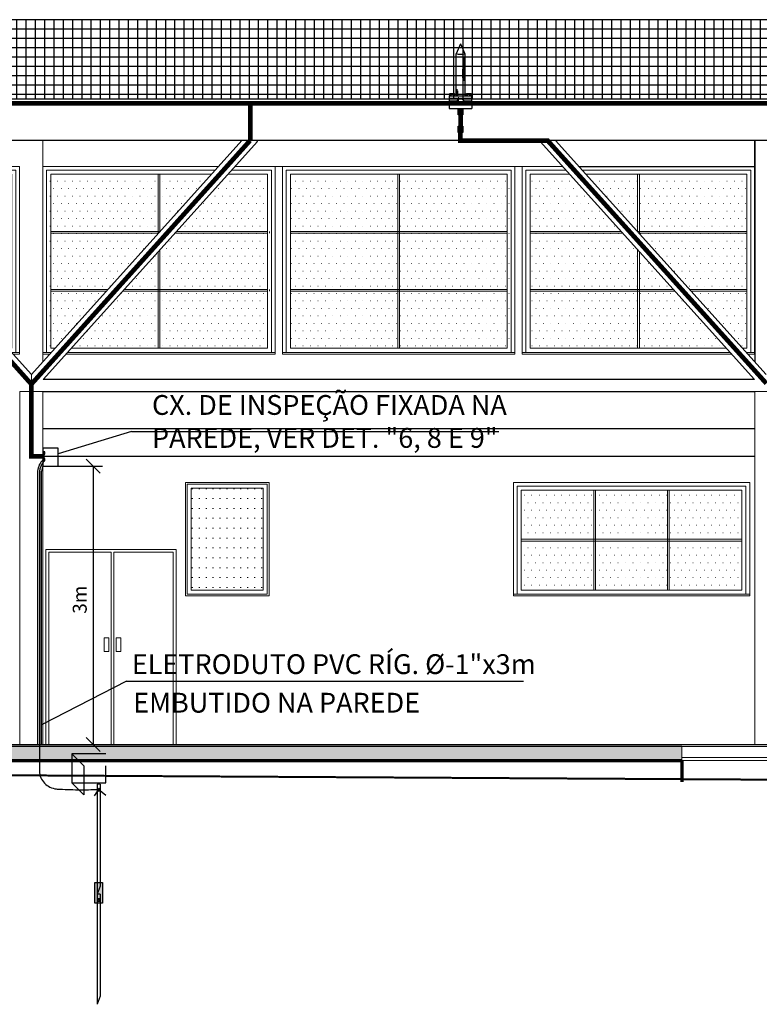
# Model space of a CAD drawing. Units: millimetres. Extents: x -497 to 466, y 8900 to 9112.
# Drawn here: x -249 to -241, y 9050 to 9061 of the extents above; entities that cross this region are included whole.
import ezdxf

# ---------------------------------------------------------------- set-up
doc = ezdxf.new("R2010")
doc.units = ezdxf.units.MM
doc.header["$PDMODE"] = 35
doc.linetypes.add('DASHED', pattern=[0.75, 0.5, -0.25])
doc.linetypes.add('Hidden', pattern=[0.714375, 0.47625, -0.238125])
doc.layers.get('Defpoints').update_dxf_attribs({"color": 41})
for name, color, linetype in [('34', 34, 'Continuous'), ('C01', 10, 'Continuous'), ('Cabo 50mm', 86, 'Continuous'), ('CAPTOR', 10, 'Continuous'), ('CORDOALHA', 200, 'Hidden'), ('COTA', 34, 'Continuous'), ('ETERCAD', 7, 'Continuous'), ('G5-PLANTA', 8, 'Continuous'), ('HAS', 86, 'Continuous'), ('ILUMINAÇÃO', 104, 'Continuous'), ('ISOLADOR', 200, 'Continuous'), ('LINHA SUL', 5, 'Continuous'), ('PARA-RAIOS', 7, 'Continuous'), ('TEXTO', 7, 'Continuous'), ('TUBULAÇÃO', 170, 'Continuous')]:
    doc.layers.add(name, color=color, linetype=linetype)
for name, color, linetype, lineweight in [('A-FLOROTM', 7, 'Continuous', 9), ('A-GLAZIDM', 7, 'Continuous', 9), ('A-WALL', 5, 'Continuous', 9), ('ARQ_COB_V02', 5, 'Continuous', 13), ('ARQ_ESQ_JAN', 3, 'Continuous', 13), ('ARQ_ESQ_POR', 3, 'Continuous', 13), ('ARQ_VIS_V01', 253, 'Continuous', 13), ('C-TOPO', 7, 'Continuous', 9), ('COTAS', 7, 'Continuous', 18), ('L-DETLGEM', 251, 'Continuous', 9), ('S-----TEP', 4, 'Continuous', 9)]:
    doc.layers.add(name, color=color, linetype=linetype, lineweight=lineweight)
doc.styles.add('LETRAS', font='isocp.shx', dxfattribs={"height": 0.23})
doc.styles.add('ROMAND', font='romand')
doc.dimstyles.new('rangel', dxfattribs={"dimtxt": 0.05, "dimasz": 0.15, "dimexe": 0.1, "dimexo": 0.2, "dimgap": 0.05, "dimtad": 1, "dimdec": 1, "dimzin": 9, "dimtxsty": 'ROMAND', "dimblk": 'OBLIQUE', "dimcen": 1, "dimclrd": 10, "dimclre": 10, "dimclrt": 7, "dimadec": 0, "dimazin": 0, "dimtfac": 1, "dimtdec": 1, "dimtmove": 0, "dimatfit": 3, "dimldrblk": 'DOT', "dimfxl": 1, "dimlwd": -1, "dimlwe": -1, "dimarcsym": 0})
pattern_1 = [(0, (11188.202, 395.05), (4.032, 8.064), [0.335, -7.729])]
pattern_2 = [(0, (13873.201, 137.65), (4.032, -8.064), [0.335, -7.729])]
pattern_3 = [(0, (11715.719, 395.05), (4.032, 8.064), [0.335, -7.729])]
pattern_4 = [(0, (10677.669, 395.05), (4.032, -8.064), [0.335, -7.729])]

# ---------------------------------------------------------------- blocks, each defined once
blk = doc.blocks.new('Casement w Mullions-Number - J11-250x200_1-123-FACHADA BL ADM-4')
at = {"layer": 'ARQ_ESQ_JAN'}
h = blk.add_hatch(dxfattribs=at)
h.set_pattern_fill('FP1_18', color=256, style=0, pattern_type=2)
h.set_pattern_definition(pattern_1)
h.paths.add_polyline_path([(11184.7, 653.7), (11184.7, 592.2), (11282.7, 592.2), (11227.3, 653.7)])
h = blk.add_hatch(dxfattribs=at)
h.set_pattern_fill('FP1_18', color=256, style=0, pattern_type=2)
h.set_pattern_definition(pattern_1)
h.paths.add_polyline_path([(11300.2, 592.2), (11300.3, 592.2), (11300.3, 653.7), (11244.8, 653.7)], flags=0)
h = blk.add_hatch(dxfattribs=at)
h.set_pattern_fill('FP1_18', color=256, style=0, pattern_type=2)
h.set_pattern_definition(pattern_1)
h.paths.add_polyline_path([(11417.8, 592.2), (11417.8, 653.7), (11302.2, 653.7), (11302.2, 592.2)])
h = blk.add_hatch(dxfattribs=at)
h.set_pattern_fill('FP1_18', color=256, style=0, pattern_type=2)
h.set_pattern_definition(pattern_1)
h.paths.add_polyline_path([(11184.7, 590.3), (11184.7, 529.7), (11300.3, 529.7), (11300.3, 572.6), (11284.4, 590.3)])
h = blk.add_hatch(dxfattribs=at)
h.set_pattern_fill('FP1_18', color=256, style=0, pattern_type=2)
h.set_pattern_definition(pattern_1)
h.paths.add_polyline_path([(11417.8, 529.7), (11417.8, 590.3), (11302.2, 590.3), (11302.2, 589.9), (11356.4, 529.7)])
h = blk.add_hatch(dxfattribs=at)
h.set_pattern_fill('FP1_18', color=256, style=0, pattern_type=2)
h.set_pattern_definition(pattern_1)
h.paths.add_polyline_path([(11302.2, 529.7), (11338.9, 529.7), (11302.2, 570.5)], flags=0)
h = blk.add_hatch(dxfattribs=at)
h.set_pattern_fill('FP1_18', color=256, style=0, pattern_type=2)
h.set_pattern_definition(pattern_1)
h.paths.add_polyline_path([(11184.7, 527.8), (11184.7, 512), (11300.3, 512), (11300.3, 527.8)])
h = blk.add_hatch(dxfattribs=at)
h.set_pattern_fill('FP1_18', color=256, style=0, pattern_type=2)
h.set_pattern_definition(pattern_1)
h.paths.add_polyline_path([(11340.6, 527.8), (11302.2, 527.8), (11302.2, 512), (11354.8, 512)], flags=0)
h = blk.add_hatch(dxfattribs=at)
h.set_pattern_fill('FP1_18', color=256, style=0, pattern_type=2)
h.set_pattern_definition(pattern_1)
h.paths.add_polyline_path([(11417.8, 512), (11417.8, 527.8), (11358.1, 527.8), (11372.3, 512)])
h = blk.add_hatch(dxfattribs=at)
h.set_pattern_fill('FP1_18', color=256, style=0, pattern_type=2)
h.set_pattern_definition(pattern_1)
h.paths.add_polyline_path([(11184.7, 512), (11184.7, 466.4), (11300.3, 466.4), (11300.3, 512)])
h = blk.add_hatch(dxfattribs=at)
h.set_pattern_fill('FP1_18', color=256, style=0, pattern_type=2)
h.set_pattern_definition(pattern_1)
h.paths.add_polyline_path([(11302.2, 512), (11302.2, 466.4), (11395.9, 466.4), (11354.8, 512)], flags=0)
h = blk.add_hatch(dxfattribs=at)
h.set_pattern_fill('FP1_18', color=256, style=0, pattern_type=2)
h.set_pattern_definition(pattern_1)
h.paths.add_polyline_path([(11417.8, 466.4), (11417.8, 512), (11372.3, 512), (11413.4, 466.4)])
for p, q in [((11219.7, 662.1), (11176.2, 662.1)), ((11176.2, 662.1), (11176.2, 460)), ((11180.2, 461.9), (11180.2, 658.1)), ((11180.2, 658.1), (11223.3, 658.1)), ((11426.2, 662.1), (11237.2, 662.1)), ((11240.8, 658.1), (11422.2, 658.1)), ((11422.2, 658.1), (11422.2, 461.9)), ((11426.2, 460), (11426.2, 662.1)), ((11184.7, 653.7), (11227.3, 653.7)), ((11184.7, 466.4), (11184.7, 653.7)), ((11244.8, 653.7), (11417.8, 653.7)), ((11300.3, 653.7), (11300.3, 592)), ((11302.2, 653.7), (11300.3, 653.7)), ((11302.2, 589.9), (11302.2, 653.7)), ((11417.8, 653.7), (11417.8, 466.4)), ((11282.7, 592.2), (11184.7, 592.2)), ((11184.7, 590.3), (11284.4, 590.3)), ((11417.8, 592.2), (11300.2, 592.2)), ((11301.9, 590.3), (11417.8, 590.3)), ((11300.3, 572.6), (11300.3, 466.4)), ((11302.2, 466.4), (11302.2, 570.5)), ((11338.9, 529.7), (11184.7, 529.7)), ((11184.7, 527.8), (11340.6, 527.8)), ((11417.8, 529.7), (11356.4, 529.7)), ((11358.1, 527.8), (11417.8, 527.8)), ((11395.9, 466.4), (11184.7, 466.4)), ((11300.3, 466.4), (11302.2, 466.4)), ((11417.8, 466.4), (11413.4, 466.4)), ((11399.9, 461.9), (11176.2, 461.9)), ((11176.2, 460), (11401.7, 460)), ((11426.2, 461.9), (11417.4, 461.9)), ((11419.2, 460), (11426.2, 460))]:
    blk.add_line(p, q, dxfattribs=at)
blk = doc.blocks.new('Casement w Mullions-Number - J7-250x120_1-103-FACHADA BL ADM-4')
at = {"layer": 'A-GLAZIDM'}
h = blk.add_hatch(dxfattribs=at)
h.set_pattern_fill('FP1_33', color=256, style=0, pattern_type=2)
h.set_pattern_definition(pattern_2)
h.paths.add_polyline_path([(13972.8, 307.8), (13972.8, 313.6), (13894.7, 313.6), (13894.7, 307.8)], flags=0)
h = blk.add_hatch(dxfattribs=at)
h.set_pattern_fill('FP1_33', color=256, style=0, pattern_type=2)
h.set_pattern_definition(pattern_2)
h.paths.add_polyline_path([(13974.7, 313.6), (13974.7, 307.8), (14051.9, 307.8), (14051.9, 313.6)], flags=0)
h = blk.add_hatch(dxfattribs=at)
h.set_pattern_fill('FP1_33', color=256, style=0, pattern_type=2)
h.set_pattern_definition(pattern_2)
h.paths.add_polyline_path([(14053.8, 313.6), (14053.8, 307.8), (14132, 307.8), (14132, 313.6)], flags=0)
at = {"layer": 'ARQ_ESQ_JAN'}
h = blk.add_hatch(dxfattribs=at)
h.set_pattern_fill('FP1_33', color=256, style=0, pattern_type=2)
h.set_pattern_definition(pattern_2)
h.paths.add_polyline_path([(13972.8, 261), (13972.8, 307.8), (13894.7, 307.8), (13894.7, 261)], flags=0)
h = blk.add_hatch(dxfattribs=at)
h.set_pattern_fill('FP1_33', color=256, style=0, pattern_type=2)
h.set_pattern_definition(pattern_2)
h.paths.add_polyline_path([(13974.7, 307.8), (13974.7, 261), (14051.9, 261), (14051.9, 307.8)], flags=0)
h = blk.add_hatch(dxfattribs=at)
h.set_pattern_fill('FP1_33', color=256, style=0, pattern_type=2)
h.set_pattern_definition(pattern_2)
h.paths.add_polyline_path([(14053.8, 307.8), (14053.8, 261), (14132, 261), (14132, 307.8)], flags=0)
h = blk.add_hatch(dxfattribs=at)
h.set_pattern_fill('FP1_33', color=256, style=0, pattern_type=2)
h.set_pattern_definition(pattern_2)
h.paths.add_polyline_path([(13972.8, 206.3), (13972.8, 259), (13894.7, 259), (13894.7, 206.3)], flags=0)
h = blk.add_hatch(dxfattribs=at)
h.set_pattern_fill('FP1_33', color=256, style=0, pattern_type=2)
h.set_pattern_definition(pattern_2)
h.paths.add_polyline_path([(13974.7, 259), (13974.7, 206.3), (14051.9, 206.3), (14051.9, 259)], flags=0)
h = blk.add_hatch(dxfattribs=at)
h.set_pattern_fill('FP1_33', color=256, style=0, pattern_type=2)
h.set_pattern_definition(pattern_2)
h.paths.add_polyline_path([(14053.8, 259), (14053.8, 206.3), (14132, 206.3), (14132, 259)], flags=0)
for p, q in [((14140.4, 322.1), (13886.2, 322.1)), ((13886.2, 322.1), (13886.2, 201.9)), ((13890.2, 318.1), (14136.4, 318.1)), ((13890.2, 201.9), (13890.2, 318.1)), ((14136.4, 318.1), (14136.4, 201.9)), ((14140.4, 201.9), (14140.4, 322.1)), ((13894.7, 206.3), (13894.7, 313.6)), ((13894.7, 313.6), (14132, 313.6)), ((13974.7, 313.6), (13972.8, 313.6)), ((13972.8, 313.6), (13972.8, 206.3)), ((13974.7, 206.3), (13974.7, 313.6)), ((14053.8, 313.6), (14051.9, 313.6)), ((14051.9, 313.6), (14051.9, 206.3)), ((14053.8, 206.3), (14053.8, 313.6)), ((14132, 313.6), (14132, 206.3)), ((14132, 261), (13894.7, 261)), ((13894.7, 261), (13894.7, 259)), ((13894.7, 259), (14132, 259)), ((14132, 259), (14132, 261)), ((13886.2, 201.9), (13886.2, 200)), ((14140.4, 201.9), (13886.2, 201.9)), ((14132, 206.3), (13894.7, 206.3)), ((13972.8, 206.3), (13974.7, 206.3)), ((14051.9, 206.3), (14053.8, 206.3)), ((14140.4, 200), (14140.4, 201.9)), ((13886.2, 200), (14140.4, 200))]:
    blk.add_line(p, q, dxfattribs=at)
blk = doc.blocks.new('J2 - 90x120')
at = {"layer": 'ARQ_ESQ_JAN'}
h = blk.add_hatch(dxfattribs=at)
h.set_pattern_fill('ACAD_ISO07W100', color=256, scale=2.125, style=0)
h.set_pattern_definition([(0, (22517.125, 6209.431), (0, 10.625), [1.0625, -6.375])])
h.paths.add_polyline_path([(22594.7, 6318.9), (22517.3, 6318.9), (22517.3, 6209.4), (22594.7, 6209.4)])
for p, q in [((22511, 6325.2), (22511, 6203.1)), ((22511, 6325.2), (22601, 6325.2)), ((22512.9, 6323.3), (22512.9, 6205)), ((22512.9, 6323.3), (22599.1, 6323.3)), ((22517.3, 6318.9), (22517.3, 6209.4)), ((22594.7, 6318.9), (22517.3, 6318.9)), ((22594.7, 6318.9), (22594.7, 6209.4)), ((22599.1, 6323.3), (22599.1, 6205)), ((22601, 6325.2), (22601, 6203.1)), ((22594.7, 6209.4), (22517.3, 6209.4)), ((22601, 6203.1), (22511, 6203.1)), ((22599.1, 6205), (22512.9, 6205))]:
    blk.add_line(p, q, dxfattribs=at)
blk = doc.blocks.new('Casement w Mullions-Number - J11-250x200_1-126-FACHADA BL ADM-4')
at = {"layer": 'ARQ_ESQ_JAN'}
h = blk.add_hatch(dxfattribs=at)
h.set_pattern_fill('FP1_19', color=256, style=0, pattern_type=2)
h.set_pattern_definition(pattern_3)
h.paths.add_polyline_path([(11717.5, 653.7), (11717.5, 592.2), (11833.1, 592.2), (11833.1, 653.7)])
h = blk.add_hatch(dxfattribs=at)
h.set_pattern_fill('FP1_19', color=256, style=0, pattern_type=2)
h.set_pattern_definition(pattern_3)
h.paths.add_polyline_path([(11835, 653.7), (11835, 592.2), (11952.7, 592.2), (11952.7, 653.7)], flags=0)
h = blk.add_hatch(dxfattribs=at)
h.set_pattern_fill('FP1_19', color=256, style=0, pattern_type=2)
h.set_pattern_definition(pattern_3)
h.paths.add_polyline_path([(11717.5, 590.3), (11717.5, 529.7), (11833.1, 529.7), (11833.1, 590.3)])
h = blk.add_hatch(dxfattribs=at)
h.set_pattern_fill('FP1_19', color=256, style=0, pattern_type=2)
h.set_pattern_definition(pattern_3)
h.paths.add_polyline_path([(11835, 590.3), (11835, 529.7), (11952.7, 529.7), (11952.7, 590.3)], flags=0)
h = blk.add_hatch(dxfattribs=at)
h.set_pattern_fill('FP1_19', color=256, style=0, pattern_type=2)
h.set_pattern_definition(pattern_3)
h.paths.add_polyline_path([(11717.5, 527.8), (11717.5, 512), (11833.1, 512), (11833.1, 527.8)])
h = blk.add_hatch(dxfattribs=at)
h.set_pattern_fill('FP1_19', color=256, style=0, pattern_type=2)
h.set_pattern_definition(pattern_3)
h.paths.add_polyline_path([(11835, 527.8), (11835, 512), (11952.7, 512), (11952.7, 527.8)], flags=0)
h = blk.add_hatch(dxfattribs=at)
h.set_pattern_fill('FP1_19', color=256, style=0, pattern_type=2)
h.set_pattern_definition(pattern_3)
h.paths.add_polyline_path([(11717.5, 512), (11717.5, 466.4), (11833.1, 466.4), (11833.1, 512)])
h = blk.add_hatch(dxfattribs=at)
h.set_pattern_fill('FP1_19', color=256, style=0, pattern_type=2)
h.set_pattern_definition(pattern_3)
h.paths.add_polyline_path([(11835, 512), (11835, 466.4), (11952.7, 466.4), (11952.7, 512)], flags=0)
for p, q in [((11959.1, 662.1), (11709.1, 662.1)), ((11709.1, 662.1), (11709.1, 460)), ((11713.1, 461.9), (11713.1, 658.1)), ((11713.1, 658.1), (11955.1, 658.1)), ((11955.1, 658.1), (11955.1, 461.9)), ((11959.1, 460), (11959.1, 662.1)), ((11717.5, 653.7), (11950.6, 653.7)), ((11717.5, 466.4), (11717.5, 653.7)), ((11833.1, 653.7), (11833.1, 466.4)), ((11835, 653.7), (11833.1, 653.7)), ((11835, 466.4), (11835, 653.7)), ((11950.6, 653.7), (11950.6, 466.4)), ((11950.6, 592.2), (11717.5, 592.2)), ((11717.5, 590.3), (11950.6, 590.3)), ((11950.6, 529.7), (11717.5, 529.7)), ((11717.5, 527.8), (11950.6, 527.8)), ((11950.6, 466.4), (11717.5, 466.4)), ((11833.1, 466.4), (11835, 466.4)), ((11959.1, 461.9), (11709.1, 461.9)), ((11709.1, 460), (11959.1, 460))]:
    blk.add_line(p, q, dxfattribs=at)
blk = doc.blocks.new('Casement w Mullions-Number - J11-250x200_1-122-FACHADA BL ADM-4')
at = {"layer": 'ARQ_ESQ_JAN'}
h = blk.add_hatch(dxfattribs=at)
h.set_pattern_fill('FP1_17', color=256, style=0, pattern_type=2)
h.set_pattern_definition(pattern_4)
h.paths.add_polyline_path([(10666.9, 592.2), (10784.6, 592.2), (10784.6, 653.7), (10666.9, 653.7)], flags=0)
h = blk.add_hatch(dxfattribs=at)
h.set_pattern_fill('FP1_17', color=256, style=0, pattern_type=2)
h.set_pattern_definition(pattern_4)
h.paths.add_polyline_path([(10786.5, 592.2), (10786.6, 592.2), (10841.9, 653.7), (10786.5, 653.7)], flags=0)
h = blk.add_hatch(dxfattribs=at)
h.set_pattern_fill('FP1_17', color=256, style=0, pattern_type=2)
h.set_pattern_definition(pattern_4)
h.paths.add_polyline_path([(10902.1, 592.2), (10902.1, 653.7), (10859.4, 653.7), (10804.1, 592.2)])
h = blk.add_hatch(dxfattribs=at)
h.set_pattern_fill('FP1_17', color=256, style=0, pattern_type=2)
h.set_pattern_definition(pattern_4)
h.paths.add_polyline_path([(10666.9, 529.7), (10730.4, 529.7), (10784.6, 589.9), (10784.6, 590.3), (10666.9, 590.3)], flags=0)
h = blk.add_hatch(dxfattribs=at)
h.set_pattern_fill('FP1_17', color=256, style=0, pattern_type=2)
h.set_pattern_definition(pattern_4)
h.paths.add_polyline_path([(10902.1, 529.7), (10902.1, 590.3), (10802.4, 590.3), (10786.5, 572.6), (10786.5, 529.7)])
h = blk.add_hatch(dxfattribs=at)
h.set_pattern_fill('FP1_17', color=256, style=0, pattern_type=2)
h.set_pattern_definition(pattern_4)
h.paths.add_polyline_path([(10747.9, 529.7), (10784.6, 529.7), (10784.6, 570.5)], flags=0)
h = blk.add_hatch(dxfattribs=at)
h.set_pattern_fill('FP1_17', color=256, style=0, pattern_type=2)
h.set_pattern_definition(pattern_4)
h.paths.add_polyline_path([(10666.9, 512), (10714.4, 512), (10728.7, 527.8), (10666.9, 527.8)], flags=0)
h = blk.add_hatch(dxfattribs=at)
h.set_pattern_fill('FP1_17', color=256, style=0, pattern_type=2)
h.set_pattern_definition(pattern_4)
h.paths.add_polyline_path([(10784.6, 527.8), (10746.1, 527.8), (10731.9, 512), (10784.6, 512)], flags=0)
h = blk.add_hatch(dxfattribs=at)
h.set_pattern_fill('FP1_17', color=256, style=0, pattern_type=2)
h.set_pattern_definition(pattern_4)
h.paths.add_polyline_path([(10902.1, 512), (10902.1, 527.8), (10786.5, 527.8), (10786.5, 512)])
h = blk.add_hatch(dxfattribs=at)
h.set_pattern_fill('FP1_17', color=256, style=0, pattern_type=2)
h.set_pattern_definition(pattern_4)
h.paths.add_polyline_path([(10714.4, 512), (10666.9, 512), (10666.9, 466.4), (10673.3, 466.4)], flags=0)
h = blk.add_hatch(dxfattribs=at)
h.set_pattern_fill('FP1_17', color=256, style=0, pattern_type=2)
h.set_pattern_definition(pattern_4)
h.paths.add_polyline_path([(10784.6, 466.4), (10784.6, 512), (10731.9, 512), (10690.8, 466.4)], flags=0)
h = blk.add_hatch(dxfattribs=at)
h.set_pattern_fill('FP1_17', color=256, style=0, pattern_type=2)
h.set_pattern_definition(pattern_4)
h.paths.add_polyline_path([(10902.1, 466.4), (10902.1, 512), (10786.5, 512), (10786.5, 466.4)])
for p, q in [((10849.5, 662.1), (10660.5, 662.1)), ((10660.5, 662.1), (10660.5, 460)), ((10664.5, 658.1), (10845.9, 658.1)), ((10664.5, 461.9), (10664.5, 658.1)), ((10863.4, 658.1), (10906.5, 658.1)), ((10910.5, 662.1), (10867, 662.1)), ((10906.5, 658.1), (10906.5, 461.9)), ((10910.5, 460), (10910.5, 662.1)), ((10669, 466.4), (10669, 653.7)), ((10669, 653.7), (10841.9, 653.7)), ((10786.5, 653.7), (10784.6, 653.7)), ((10784.6, 653.7), (10784.6, 589.9)), ((10786.5, 592), (10786.5, 653.7)), ((10859.4, 653.7), (10902.1, 653.7)), ((10902.1, 653.7), (10902.1, 466.4)), ((10786.6, 592.2), (10669, 592.2)), ((10669, 590.3), (10784.9, 590.3)), ((10802.4, 590.3), (10902.1, 590.3)), ((10902.1, 592.2), (10804.1, 592.2)), ((10904.2, 590.3), (10904.2, 592.2)), ((10786.5, 466.4), (10786.5, 572.6)), ((10784.6, 570.5), (10784.6, 466.4)), ((10730.4, 529.7), (10669, 529.7)), ((10669, 527.8), (10728.7, 527.8)), ((10746.1, 527.8), (10902.1, 527.8)), ((10902.1, 529.7), (10747.9, 529.7)), ((10904.2, 527.8), (10904.2, 529.7)), ((10673.3, 466.4), (10669, 466.4)), ((10902.1, 466.4), (10690.8, 466.4)), ((10784.6, 466.4), (10786.5, 466.4)), ((10669.3, 461.9), (10660.5, 461.9)), ((10660.5, 460), (10667.6, 460)), ((10685.1, 460), (10910.5, 460)), ((10910.5, 461.9), (10686.8, 461.9))]:
    blk.add_line(p, q, dxfattribs=at)
blk = doc.blocks.new('A$C3A7E1B01')
at = {"layer": 'ISOLADOR'}
h = blk.add_hatch(color=10, dxfattribs=at)
h.paths.add_polyline_path([(0.051, 0.224), (0.051, 0.19), (0, 0.19), (0, 0.224)])
h.paths.add_polyline_path([(0.051, 0.258), (0.051, 0.224), (0, 0.224), (0, 0.258)])
h = blk.add_hatch(color=10, dxfattribs=at)
h.paths.add_polyline_path([(0.007, 0.19), (0.025, 0.19), (0.025, 0.068), (0.007, 0.068)])
h.paths.add_polyline_path([(0.025, 0.19), (0.044, 0.19), (0.044, 0.068), (0.025, 0.068)])
h = blk.add_hatch(color=10, dxfattribs=at)
h.paths.add_polyline_path([(0.051, 0.034), (0.051, 0), (0, 0), (0, 0.034)])
h.paths.add_polyline_path([(0.051, 0.068), (0.051, 0.034), (0, 0.034), (0, 0.068)])
at = {"layer": 'ISOLADOR', "color": 10}
for p, q in [((0.007, 0.19), (0.007, 0.068)), ((0.044, 0.19), (0.044, 0.068)), ((0.025, 0.068), (0.044, 0.068)), ((0.025, 0), (0.007, 0))]:
    blk.add_line(p, q, dxfattribs=at)
for points in [[(0.051, 0.19), (0.051, 0.258), (0, 0.258), (0, 0.19)], [(0.051, 0), (0.051, 0.068), (0, 0.068), (0, 0)]]:
    blk.add_lwpolyline(points, close=True, dxfattribs=at)
blk = doc.blocks.new('_Oblique')
at = {"color": 0, "linetype": 'ByBlock', "lineweight": -2}
blk.add_line((-0.5, -0.5), (0.5, 0.5), dxfattribs=at)
blk = doc.blocks.new('*D128')
at = {"layer": 'Defpoints', "color": 0, "transparency": 16777216}
for p in [(-248.676, 9055.869), (-248.697, 9052.872), (-248.098, 9052.872)]:
    blk.add_point(p, dxfattribs=at)
at = {"layer": 'ETERCAD', "color": 10, "transparency": 16777216}
for p, q in [((-248.476, 9055.869), (-247.998, 9055.869)), ((-248.098, 9055.869), (-248.098, 9052.872)), ((-248.497, 9052.872), (-247.998, 9052.872))]:
    blk.add_line(p, q, dxfattribs=at)
at = {"layer": 'ETERCAD', "color": 10, "transparency": 16777216, "xscale": 0.15, "yscale": 0.15, "zscale": 0.15}
for p, rotation in [((-248.098, 9055.869), 90), ((-248.098, 9052.872), 270)]:
    blk.add_blockref('_Oblique', p, dxfattribs=dict(at, rotation=rotation))
at = {"layer": 'ETERCAD', "color": 7, "transparency": 16777216, "insert": (-248.223, 9054.431), "char_height": 0.15, "attachment_point": 5, "rotation": 90, "style": 'ROMAND'}
blk.add_mtext('3m', dxfattribs=at)
blk = doc.blocks.new('_DOT')
at = {"color": 0, "linetype": 'ByBlock'}
blk.add_line((-0.5, 0), (-1, 0), dxfattribs=at)
at = {"color": 0, "linetype": 'ByBlock', "const_width": 0.5}
blk.add_lwpolyline([(-0.25, 0, 1), (0.25, 0, 1)], format="xyb", close=True, dxfattribs=at)

msp = doc.modelspace()

# ---------------------------------------------------------------- hatches: boundary and pattern name
at = {"layer": 'A-WALL'}
h = msp.add_hatch(dxfattribs=at)
h.set_pattern_fill('FP1_21', color=256, scale=0.01, style=0, pattern_type=2)
h.set_pattern_definition([(45, (-288.42896, 9052.472315), (-0.03535534, 0.03535534), []), (135, (-288.42896, 9052.472315), (-0.03535534, -0.03535534), [])])
edge = h.paths.add_edge_path(flags=0)
edge.add_line((-238.025, 9052.702), (-241.766, 9052.702))
edge.add_spline(control_points=[(-241.766, 9052.702), (-242.35, 9052.702), (-243.518, 9052.702), (-244.687, 9052.702), (-245.271, 9052.702)], knot_values=[0, 0, 0, 0, 175.243644, 350.487289, 350.487289, 350.487289, 350.487289], degree=3, periodic=0)
edge.add_line((-245.271, 9052.702), (-243.282, 9052.702))
edge.add_line((-243.282, 9052.702), (-241.766, 9052.702))
edge.add_line((-241.766, 9052.702), (-238.025, 9052.702))
at = {"layer": 'G5-PLANTA'}
h = msp.add_hatch(dxfattribs=at)
h.set_pattern_fill('FP1_47', color=256, scale=0.01, style=0, pattern_type=2)
h.set_pattern_definition([(180, (-240.81789, 9059.67232), (-1e-17, -0.1), []), (270, (-240.81789, 9059.67232), (0.1, 6e-18), [])])
h.paths.add_polyline_path([(-287.533, 9059.822), (-240.783, 9059.822), (-240.783, 9060.672), (-287.533, 9060.672), (-287.533, 9060.46), (-287.533, 9060.247), (-287.533, 9060.035)], flags=0)
msp.add_hatch(color=256, dxfattribs=at).paths.add_polyline_path([(-299.476, 9052.702), (-241.766, 9052.702), (-241.766, 9052.852), (-288.948, 9052.852), (-288.948, 9052.732), (-294.086, 9052.732), (-294.086, 9052.852), (-299.476, 9052.852)], flags=0)
at = {"layer": 'ISOLADOR'}
h = msp.add_hatch(color=10, dxfattribs=at)
h.paths.add_polyline_path([(-248.617, 9056.009), (-248.617, 9055.997), (-248.635, 9055.997), (-248.635, 9056.009)])
h.paths.add_polyline_path([(-248.617, 9056.021), (-248.617, 9056.009), (-248.635, 9056.009), (-248.635, 9056.021)])
h = msp.add_hatch(color=10, dxfattribs=at)
h.paths.add_polyline_path([(-248.617, 9055.94), (-248.617, 9055.927), (-248.635, 9055.927), (-248.635, 9055.94)])
h.paths.add_polyline_path([(-248.617, 9055.952), (-248.617, 9055.94), (-248.635, 9055.94), (-248.635, 9055.952)])
h = msp.add_hatch(color=10, dxfattribs=at)
h.paths.add_polyline_path([(-248.633, 9055.997), (-248.626, 9055.997), (-248.626, 9055.952), (-248.633, 9055.952)])
h.paths.add_polyline_path([(-248.626, 9055.997), (-248.619, 9055.997), (-248.619, 9055.952), (-248.626, 9055.952)])
at = {"layer": 'PARA-RAIOS'}
h = msp.add_hatch(color=104, dxfattribs=at)
h.paths.add_polyline_path([(-248.08, 9051.165), (-248.056, 9051.165), (-248.056, 9051.169), (-248.056, 9051.261), (-248.056, 9051.388), (-248.08, 9051.388)])
h.paths.add_polyline_path([(-248.056, 9051.261), (-248.021, 9051.35), (-248.021, 9051.388), (-248.056, 9051.388)], flags=17)
h.paths.add_polyline_path([(-247.998, 9051.388), (-248.021, 9051.388), (-248.021, 9051.35), (-248.056, 9051.261), (-248.056, 9051.261), (-248.021, 9051.261), (-248.021, 9051.165), (-247.998, 9051.165)])
h.paths.add_polyline_path([(-248.056, 9051.261), (-248.056, 9051.165), (-248.021, 9051.165), (-248.021, 9051.169), (-248.021, 9051.261)])
h.paths.add_polyline_path([(-248.027, 9051.206, -1), (-248.049, 9051.206, -1)], flags=16)
msp.add_hatch(color=104, dxfattribs=at).paths.add_polyline_path([(-248.027, 9051.206, 1), (-248.049, 9051.206, 1)])

# ---------------------------------------------------------------- linework, layer by layer
at = {"layer": '34'}
for p, q in [((-247.685, 9056.242, -1), (-248.476, 9056)), ((-247.738, 9053.554), (-243.47, 9053.554))]:
    msp.add_line(p, q, dxfattribs=at)
at = {"layer": 'A-FLOROTM'}
msp.add_line((-238.025, 9052.732), (-241.766, 9052.732), dxfattribs=at)
at = {"layer": 'ARQ_COB_V02', "lineweight": 25}
msp.add_line((-238.025, 9059.772), (-287.533, 9059.772), dxfattribs=at)
at = {"layer": 'ARQ_COB_V02'}
msp.add_line((-244.168, 9059.79), (-244.168, 9059.84), dxfattribs=at)
at = {"layer": 'ARQ_ESQ_POR'}
for p, q in [((-248.606, 9054.972), (-247.206, 9054.972)), ((-248.606, 9054.972), (-248.606, 9052.872)), ((-247.206, 9054.972), (-247.206, 9052.872)), ((-248.576, 9054.942), (-247.906, 9054.942)), ((-248.576, 9054.942), (-248.576, 9052.872)), ((-247.906, 9054.942), (-247.906, 9052.872)), ((-247.876, 9054.942), (-247.236, 9054.942)), ((-247.876, 9054.942), (-247.876, 9052.872)), ((-247.236, 9054.942), (-247.236, 9052.872))]:
    msp.add_line(p, q, dxfattribs=at)
for points in [[(-247.981, 9053.872), (-247.981, 9054.022), (-247.931, 9054.022), (-247.931, 9053.872), (-247.931, 9053.872)], [(-247.801, 9053.872), (-247.801, 9054.022), (-247.851, 9054.022), (-247.851, 9053.872), (-247.851, 9053.872)], [(-247.981, 9053.872), (-247.931, 9053.872)], [(-247.801, 9053.872), (-247.851, 9053.872)]]:
    msp.add_lwpolyline(points, dxfattribs=at)
at = {"layer": 'ARQ_VIS_V01'}
for p, q in [((-248.763, 9056.855), (-251.03, 9059.372)), ((-246.497, 9059.372), (-248.763, 9056.855)), ((-248.638, 9059.372), (-248.638, 9056.994)), ((-248.636, 9056.802), (-246.33, 9059.363)), ((-243.29, 9059.363), (-240.984, 9056.802)), ((-240.856, 9056.855), (-243.123, 9059.372)), ((-240.981, 9056.994), (-240.981, 9057.072))]:
    msp.add_line(p, q, dxfattribs=at)
for points in [[(-248.763, 9056.855), (-248.763, 9056.85), (-248.763, 9056.837), (-248.763, 9056.815), (-248.763, 9056.788), (-248.763, 9056.758)], [(-248.763, 9056.758), (-248.763, 9056.791), (-248.763, 9056.82), (-248.763, 9056.842), (-248.763, 9056.854)], [(-248.763, 9056.758), (-248.763, 9056.753), (-248.763, 9056.749)], [(-248.763, 9056.737), (-248.763, 9056.747), (-248.763, 9056.758)], [(-248.763, 9056.696), (-248.763, 9056.682), (-248.763, 9056.672)], [(-248.763, 9056.672), (-248.763, 9056.682), (-248.763, 9056.696)]]:
    msp.add_lwpolyline(points, dxfattribs=at)
for points in [[(-248.888, 9056.672), (-248.638, 9056.672), (-248.638, 9052.872), (-248.888, 9052.872)], [(-240.981, 9056.672), (-240.731, 9056.672), (-240.731, 9052.872), (-240.981, 9052.872)]]:
    msp.add_lwpolyline(points, close=True, dxfattribs=at)
at = {"layer": 'C-TOPO', "lineweight": 70}
for p, q in [((-279.439, 9052.702), (-245.271, 9052.702)), ((-245.271, 9052.702), (-243.282, 9052.702)), ((-243.282, 9052.702), (-241.766, 9052.702)), ((-241.766, 9052.702), (-241.766, 9052.472)), ((-241.766, 9052.702), (-241.766, 9052.472))]:
    msp.add_line(p, q, dxfattribs=at)
at = {"layer": 'C01'}
for p, q in [((-244.121, 9060.241), (-244.121, 9060.141)), ((-244.114, 9060.247), (-244.114, 9060.141)), ((-244.121, 9060.047), (-244.121, 9060.141)), ((-244.114, 9060.042), (-244.114, 9060.141)), ((-244.186, 9059.926), (-244.186, 9059.853)), ((-244.18, 9059.905), (-244.18, 9059.853)), ((-244.174, 9059.853), (-244.174, 9059.89))]:
    msp.add_line(p, q, dxfattribs=at)
at = {"layer": 'Cabo 50mm', "linetype": 'DASHED', "ltscale": 30}
msp.add_line((-248.675, 9055.815), (-248.675, 9052.569), dxfattribs=at)
msp.add_line((-248.675, 9055.815), (-248.675, 9052.569), dxfattribs=at)
at = {"layer": 'Cabo 50mm', "linetype": 'DASHED', "ltscale": 0.01}
for q in [(-248.088, 9052.321), (-248.069, 9052.35)]:
    msp.add_line((-248.038, 9052.39), q, dxfattribs=at)
at = {"layer": 'Cabo 50mm', "linetype": 'DASHED', "ltscale": 30}
for centre, radius, start, end in [((-248.472, 9052.599), 0.206, 188.4348, 269.315), ((-248.223, 9057.191), 4.805, 266.8785, 272.211)]:
    msp.add_arc(centre, radius, start, end, dxfattribs=at)
at = {"layer": 'CAPTOR'}
for p, q in [((-244.145, 9060.411), (-244.191, 9060.304)), ((-244.145, 9060.411), (-244.099, 9060.305)), ((-244.191, 9059.853), (-244.191, 9060.304)), ((-244.169, 9060.296), (-244.191, 9060.304)), ((-244.124, 9060.296), (-244.169, 9060.296)), ((-244.124, 9060.296), (-244.099, 9060.305)), ((-244.107, 9060.142), (-244.107, 9060.268)), ((-244.099, 9060.305), (-244.1, 9059.853)), ((-244.1, 9060.305), (-244.1, 9060.305)), ((-244.107, 9060.016), (-244.107, 9060.142)), ((-244.267, 9059.853), (-244.267, 9059.798)), ((-244.267, 9059.853), (-244.025, 9059.853)), ((-244.261, 9059.853), (-244.261, 9059.877)), ((-244.261, 9059.877), (-244.21, 9059.877)), ((-244.248, 9059.853), (-244.248, 9059.877)), ((-244.223, 9059.853), (-244.223, 9059.877)), ((-244.21, 9059.853), (-244.21, 9059.877)), ((-244.082, 9059.853), (-244.082, 9059.877)), ((-244.082, 9059.877), (-244.031, 9059.877)), ((-244.069, 9059.853), (-244.069, 9059.877)), ((-244.044, 9059.853), (-244.044, 9059.877)), ((-244.031, 9059.853), (-244.031, 9059.877)), ((-244.025, 9059.798), (-244.025, 9059.853)), ((-244.267, 9059.798), (-244.179, 9059.798)), ((-244.267, 9059.772), (-244.267, 9059.717)), ((-244.267, 9059.772), (-244.175, 9059.772)), ((-244.251, 9059.772), (-244.251, 9059.798)), ((-244.251, 9059.798), (-244.219, 9059.794)), ((-244.251, 9059.794), (-244.219, 9059.79)), ((-244.251, 9059.79), (-244.219, 9059.786)), ((-244.251, 9059.786), (-244.219, 9059.782)), ((-244.251, 9059.782), (-244.219, 9059.778)), ((-244.251, 9059.778), (-244.219, 9059.774)), ((-244.251, 9059.774), (-244.242, 9059.772)), ((-244.219, 9059.772), (-244.219, 9059.798)), ((-244.117, 9059.772), (-244.025, 9059.772)), ((-244.113, 9059.798), (-244.025, 9059.798)), ((-244.073, 9059.772), (-244.073, 9059.798)), ((-244.073, 9059.798), (-244.041, 9059.794)), ((-244.073, 9059.794), (-244.041, 9059.79)), ((-244.073, 9059.79), (-244.041, 9059.786)), ((-244.073, 9059.786), (-244.041, 9059.782)), ((-244.073, 9059.782), (-244.041, 9059.778)), ((-244.073, 9059.778), (-244.041, 9059.774)), ((-244.073, 9059.774), (-244.063, 9059.772)), ((-244.041, 9059.772), (-244.041, 9059.798)), ((-244.025, 9059.772), (-244.025, 9059.717)), ((-244.267, 9059.717), (-244.025, 9059.717))]:
    msp.add_line(p, q, dxfattribs=at)
at = {"layer": 'CORDOALHA', "color": 104}
msp.add_line((-238.146, 9059.772), (-287.533, 9059.772), dxfattribs=at)
at = {"layer": 'CORDOALHA', "color": 104, "const_width": 0.05}
for points in [[(-238.146, 9059.772), (-287.533, 9059.772)], [(-246.408, 9059.372), (-246.408, 9059.772)], [(-240.856, 9056.758), (-243.209, 9059.372), (-244.148, 9059.372), (-244.148, 9059.459)], [(-248.638, 9055.972), (-248.763, 9055.972), (-248.763, 9056.75), (-251.105, 9059.372)], [(-248.763, 9056.75), (-246.41, 9059.372)]]:
    msp.add_lwpolyline(points, dxfattribs=at)
at = {"layer": 'COTA'}
for p, q in [((-247.685, 9056.242, -1), (-243.734, 9056.242, -1)), ((-247.738, 9053.554), (-248.654, 9053.086))]:
    msp.add_line(p, q, dxfattribs=at)
at = {"layer": 'COTAS'}
msp.add_line((-246.573, 9059.093), (-243.047, 9059.093), dxfattribs=at)
at = {"layer": 'G5-PLANTA'}
for p, q in [((-240.783, 9060.672), (-287.533, 9060.672)), ((-287.533, 9059.822), (-238.267, 9059.822)), ((-238.025, 9059.372), (-288.373, 9059.372)), ((-240.981, 9059.093), (-240.981, 9059.372)), ((-240.981, 9059.372), (-240.981, 9056.994)), ((-242.872, 9059.093), (-240.981, 9059.093)), ((-240.984, 9056.802), (-248.636, 9056.802)), ((-248.638, 9056.672), (-240.981, 9056.672)), ((-248.638, 9056.272), (-240.981, 9056.272)), ((-240.981, 9055.972), (-248.638, 9055.972)), ((-241.766, 9052.852), (-299.476, 9052.852)), ((-288.948, 9052.872), (-238.025, 9052.872)), ((-299.476, 9052.702), (-241.766, 9052.702))]:
    msp.add_line(p, q, dxfattribs=at)
at = {"layer": 'HAS'}
for p, q in [((-248.198, 9052.642), (-248.328, 9052.772)), ((-247.961, 9052.772), (-248.328, 9052.772)), ((-248.328, 9052.772), (-248.328, 9052.462)), ((-248.198, 9052.642), (-248.198, 9052.332)), ((-248.198, 9052.332), (-248.328, 9052.462)), ((-248.021, 9052.445), (-248.056, 9052.445)), ((-248.023, 9052.369), (-248.054, 9052.369)), ((-247.962, 9052.323), (-248.039, 9052.39))]:
    msp.add_line(p, q, dxfattribs=at)
at = {"layer": 'HAS', "linetype": 'Hidden'}
for p, q in [((-247.961, 9052.462), (-247.961, 9052.642)), ((-248.328, 9052.462), (-247.961, 9052.462))]:
    msp.add_line(p, q, dxfattribs=at)
at = {"layer": 'HAS'}
msp.add_circle((-248.038, 9052.39), 0.0112, dxfattribs=at)
for centre, radius, start, end in [((-248.662, 9055.931), 0.0344, 322.0331, 353.9613), ((-248.486, 9055.79), 0.191, 141.1326, 172.5974)]:
    msp.add_arc(centre, radius, start, end, dxfattribs=at)
at = {"layer": 'ILUMINAÇÃO'}
msp.add_lwpolyline([(-248.638, 9055.869), (-248.476, 9055.869), (-248.476, 9056.06), (-248.638, 9056.06)], close=True, dxfattribs=at)
at = {"layer": 'ISOLADOR'}
for p, q in [((-244.025, 9059.825), (-244.267, 9059.825)), ((-244.025, 9059.756), (-244.267, 9059.756))]:
    msp.add_line(p, q, dxfattribs=at)
at = {"layer": 'ISOLADOR', "color": 10}
for points in [[(-248.617, 9055.997), (-248.617, 9056.021), (-248.635, 9056.021), (-248.635, 9055.997)], [(-248.617, 9055.927), (-248.617, 9055.952), (-248.635, 9055.952), (-248.635, 9055.927)]]:
    msp.add_lwpolyline(points, close=True, dxfattribs=at)
at = {"layer": 'ISOLADOR'}
msp.add_circle((-244.146, 9059.79), 0.0341, dxfattribs=at)
at = {"layer": 'L-DETLGEM', "lineweight": 18}
msp.add_line((-241.766, 9052.702), (-241.766, 9052.852), dxfattribs=at)
at = {"layer": 'L-DETLGEM'}
for p, q in [((-241.766, 9052.852), (-238.025, 9052.852)), ((-238.025, 9052.702), (-241.766, 9052.702))]:
    msp.add_line(p, q, dxfattribs=at)
at = {"layer": 'LINHA SUL'}
for centre, radius, start, end in [((-248.503, 9055.796), 0.194, 134.0053, 173.9478), ((-248.455, 9055.786), 0.201, 155.6603, 171.8234)]:
    msp.add_arc(centre, radius, start, end, dxfattribs=at)
at = {"layer": 'PARA-RAIOS', "color": 104}
for p, q in [((-248.056, 9052.445), (-248.056, 9051.261)), ((-248.021, 9052.445), (-248.021, 9051.35)), ((-248.056, 9052.353), (-248.056, 9051.261)), ((-248.021, 9052.353), (-248.021, 9051.35)), ((-248.021, 9051.35), (-248.056, 9051.261)), ((-248.021, 9051.35), (-248.056, 9051.261)), ((-248.056, 9051.261), (-248.056, 9050.077)), ((-248.021, 9051.261), (-248.056, 9051.261)), ((-248.056, 9051.169), (-248.056, 9050.077)), ((-248.023, 9051.185), (-248.054, 9051.185)), ((-248.021, 9051.261), (-248.021, 9050.166)), ((-248.021, 9051.169), (-248.021, 9050.166)), ((-248.021, 9050.166), (-248.056, 9050.077)), ((-248.021, 9050.166), (-248.056, 9050.077))]:
    msp.add_line(p, q, dxfattribs=at)
msp.add_lwpolyline([(-248.08, 9051.388), (-247.998, 9051.388), (-247.998, 9051.165), (-248.08, 9051.165)], close=True, dxfattribs=at)
msp.add_circle((-248.038, 9051.206), 0.0112, dxfattribs=at)
at = {"layer": 'S-----TEP'}
for p, q in [((-246.339, 9059.372), (-246.33, 9059.363)), ((-243.29, 9059.363), (-243.281, 9059.372))]:
    msp.add_line(p, q, dxfattribs=at)
at = {"layer": 'TUBULAÇÃO'}
for p, q in [((-248.697, 9055.817), (-248.697, 9052.872)), ((-248.654, 9052.872), (-248.654, 9055.815))]:
    msp.add_line(p, q, dxfattribs=at)

# ---------------------------------------------------------------- block references
at = {"layer": 'ARQ_ESQ_JAN', "xscale": 0.01, "yscale": 0.01, "zscale": 0.01}
for name, p in [('Casement w Mullions-Number - J11-250x200_1-123-FACHADA BL ADM-4', (-363.151, 9052.472)), ('Casement w Mullions-Number - J11-250x200_1-122-FACHADA BL ADM-4', (-355.244, 9052.472)), ('Casement w Mullions-Number - J11-250x200_1-126-FACHADA BL ADM-4', (-363.151, 9052.472)), ('J2 - 90x120', (-472.216, 8992.441))]:
    msp.add_blockref(name, p, dxfattribs=at)
at = {"layer": 'G5-PLANTA', "xscale": 0.01, "yscale": 0.01, "zscale": 0.01}
for name, p in [('Casement w Mullions-Number - J11-250x200_1-123-FACHADA BL ADM-4', (-355.244, 9052.472)), ('Casement w Mullions-Number - J7-250x120_1-103-FACHADA BL ADM-4', (-382.439, 9052.472))]:
    msp.add_blockref(name, p, dxfattribs=at)
at = {"layer": 'ISOLADOR', "xscale": -1}
msp.add_blockref('A$C3A7E1B01', (-244.121, 9059.459), dxfattribs=at)

# ---------------------------------------------------------------- texts
at = {"layer": 'TEXTO', "style": 'LETRAS'}
for s, p in [('ELETRODUTO PVC RÍG. %%c-1"x3m', (-247.682, 9053.631)), ('EMBUTIDO NA PAREDE', (-247.667, 9053.216))]:
    msp.add_text(s, height=0.21296, dxfattribs=at).set_placement(p)
at = {"layer": 'TEXTO', "insert": (-247.465, 9056.633, -1), "char_height": 0.21296, "width": 4.7049, "attachment_point": 1, "style": 'LETRAS'}
msp.add_mtext('CX. DE INSPEÇÃO FIXADA NA PAREDE, VER DET. "6, 8 E 9"', dxfattribs=at)

# ---------------------------------------------------------------- dimensions: what is measured, and where the dimension line sits
at = {"layer": 'ETERCAD'}
dim = msp.add_linear_dim(base=(-248.098, 9052.872, -1), p1=(-248.676, 9055.869, -1), p2=(-248.697, 9052.872, -1), angle=90, dimstyle='rangel', override={"dimtxt": 0.15, "dimzin": 9, "dimpost": 'm'}, dxfattribs=at)
dim.commit()
dim.dimension.update_dxf_attribs({"geometry": '*D128', "text_midpoint": (-248.098, 9054.431, -1), "dimtype": 160})

# ---------------------------------------------------------------- meshes
at = {"layer": 'G5-PLANTA'}
mesh = msp.add_polyface(dxfattribs=at)
corners = [(-331.95, 9052.79), (-332.058, 9052.789), (-331.831, 9052.79), (-320.554, 9052.772), (-327.531, 9052.788), (-328.711, 9052.792), (-327.691, 9052.789), (-328.232, 9052.79), (-328.538, 9052.791), (-299.476, 9052.726), (-303.913, 9052.734), (-327.934, 9052.789), (-309.853, 9052.809), (-307.488, 9052.811), (-308.578, 9052.81), (-303.051, 9052.732), (-302.884, 9052.732), (-306.41, 9052.812), (-299.476, 9052.724), (-298.124, 9052.786), (-298.124, 9052.791), (-295.609, 9052.787), (-295.651, 9052.786), (-238.025, 9052.476), (-288.423, 9052.771), (-236.471, 9052.472), (-293.254, 9052.786), (-237.281, 9052.472), (-277.192, 9052.702), (-288.423, 9052.767), (-328.807, 9052.791), (-340.231, 9052.762), (-331.831, 9052.79), (-290.996, 9052.787), (-290.954, 9052.786), (-293.2, 9052.787), (-331.829, 9052.79), (-331.829, 9052.79), (-331.791, 9052.79), (-329.015, 9052.792), (-331.831, 9052.79), (-331.571, 9052.789), (-331.571, 9052.789), (-238.025, 9052.472), (-238.025, 9052.472), (-340.233, 9052.762), (-236.451, 9052.472), (-340.233, 9052.761), (-340.233, 9052.762), (-299.476, 9052.724), (-340.233, 9052.706), (-238.025, 9052.481), (-277.164, 9052.702), (-340.233, 9052.705), (-340.233, 9052.7)]
mesh.append_faces([[corners[k] for k in face] for face in [(31, 45, 48)]], dxfattribs={"vtx0": -1})
mesh.append_faces([[corners[k] for k in face] for face in [(51, 24, 46), (38, 36, 37), (46, 24, 25), (30, 5, 39), (37, 36, 0), (8, 5, 30), (18, 9, 16), (16, 9, 15), (11, 5, 7), (4, 5, 6)]], dxfattribs={"vtx0": -1, "vtx1": -1})
mesh.append_faces([[corners[k] for k in face] for face in [(52, 23, 24), (33, 24, 51), (50, 12, 13), (49, 9, 18), (41, 40, 38), (40, 41, 39), (45, 31, 32), (34, 24, 33), (35, 26, 34), (26, 35, 21), (35, 34, 33), (29, 28, 24), (22, 26, 21), (25, 24, 23), (20, 22, 21), (21, 17, 20), (20, 17, 19), (19, 17, 14), (17, 13, 14), (14, 13, 12)]], dxfattribs={"vtx0": -1, "vtx1": -1, "vtx2": -1})
mesh.append_faces([[corners[k] for k in face] for face in [(13, 54, 53), (13, 53, 50), (39, 5, 2), (32, 47, 45), (43, 44, 27), (27, 23, 43), (38, 2, 36), (23, 27, 25), (9, 10, 15), (5, 3, 10), (5, 11, 6), (10, 9, 5), (5, 8, 7), (5, 4, 3)]], dxfattribs={"vtx0": -1, "vtx2": -1})
mesh.append_faces([[corners[k] for k in face] for face in [(42, 41, 38)]], dxfattribs={"vtx1": -1})
mesh.append_faces([[corners[k] for k in face] for face in [(28, 52, 24), (36, 2, 0), (40, 2, 38), (2, 40, 39), (2, 32, 31)]], dxfattribs={"vtx1": -1, "vtx2": -1})
mesh.append_faces([[corners[k] for k in face] for face in [(41, 42, 39), (31, 1, 2), (2, 1, 0)]], dxfattribs={"vtx2": -1})

doc.saveas('drawing.dxf')
